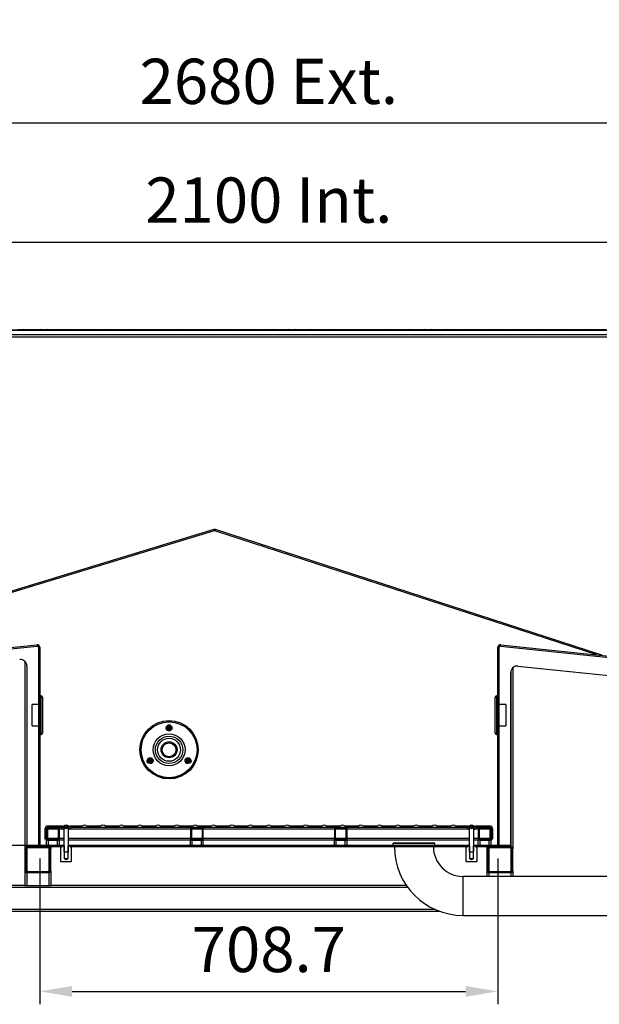
# Model space of a CAD drawing. Units: millimetres. Extents: x -487784 to 86236, y -9200 to 132950.
# Drawn here: x 10002 to 10899, y -5338 to -3815 of the extents above; entities that cross this region are included whole.
import ezdxf

# ---------------------------------------------------------------- set-up
doc = ezdxf.new("R2010")
doc.units = ezdxf.units.MM
doc.header["$PDSIZE"] = -1
doc.layers.add('SUELO', color=252, linetype='Continuous')
doc.styles.get("Standard").update_dxf_attribs({"font": 'arial.ttf'})
doc.dimstyles.new('ISO-25', dxfattribs={"dimtxt": 70, "dimasz": 50, "dimexe": 20, "dimexo": 20, "dimgap": 20, "dimtad": 1, "dimdec": 1, "dimdsep": 46, "dimtxsty": 'Standard', "dimcen": 2.5, "dimclrd": 252, "dimclre": 252, "dimclrt": 1, "dimadec": 0, "dimazin": 0, "dimtfac": 1, "dimtmove": 0, "dimatfit": 3, "dimfxl": 1, "dimarcsym": 0})
pattern_1 = [(45, (7822.09, -8568.21), (-22.45064, 22.45064), [])]

# ---------------------------------------------------------------- blocks, each defined once
blk = doc.blocks.new('*D22')
at = {"layer": 'Defpoints', "color": 0}
for p in [(11437.6, -4159.2), (9337.6, -4305.9), (11437.6, -4305.9)]:
    blk.add_point(p, dxfattribs=at)
at = {"layer": 'SUELO', "color": 252, "lineweight": -2}
for p, q in [((9337.6, -4285.9), (9337.6, -4139.2)), ((11437.6, -4285.9), (11437.6, -4139.2)), ((9387.6, -4159.2), (11387.6, -4159.2))]:
    blk.add_line(p, q, dxfattribs=at)
at = {"layer": 'SUELO', "color": 252}
for points in [[(9387.6, -4150.8), (9387.6, -4167.5), (9337.6, -4159.2)], [(11387.6, -4150.8), (11387.6, -4167.5), (11437.6, -4159.2)]]:
    blk.add_solid(points, dxfattribs=at)
at = {"layer": 'SUELO', "color": 1, "insert": (10387.6, -4103.4), "char_height": 70, "attachment_point": 5}
blk.add_mtext('2100 Int.', dxfattribs=at)
blk = doc.blocks.new('*D23')
at = {"layer": 'Defpoints', "color": 0}
for p in [(9047.6, -3975.4), (9047.6, -4298.6), (11727.6, -4298.6)]:
    blk.add_point(p, dxfattribs=at)
at = {"layer": 'SUELO', "color": 252, "lineweight": -2}
for p, q in [((9047.6, -4278.6), (9047.6, -3955.4)), ((11727.6, -4278.6), (11727.6, -3955.4)), ((11677.6, -3975.4), (9097.6, -3975.4))]:
    blk.add_line(p, q, dxfattribs=at)
at = {"layer": 'SUELO', "color": 252}
for points in [[(9097.6, -3967.1), (9097.6, -3983.7), (9047.6, -3975.4)], [(11677.6, -3967.1), (11677.6, -3983.7), (11727.6, -3975.4)]]:
    blk.add_solid(points, dxfattribs=at)
at = {"layer": 'SUELO', "color": 1, "insert": (10387.6, -3919.7), "char_height": 70, "attachment_point": 5}
blk.add_mtext('2680 Ext.', dxfattribs=at)
blk = doc.blocks.new('*D25')
at = {"layer": 'Defpoints', "color": 0}
for p in [(8940.2, -4294.6), (9289.3, -4294.6), (10033.3, -5092.6)]:
    blk.add_point(p, dxfattribs=at)
at = {"layer": 'SUELO', "color": 252, "lineweight": -2}
for p, q in [((9269.3, -4294.6), (8920.2, -4294.6)), ((8940.2, -5042.6), (8940.2, -4344.6)), ((10013.3, -5092.6), (8920.2, -5092.6))]:
    blk.add_line(p, q, dxfattribs=at)
at = {"layer": 'SUELO', "color": 252}
for points in [[(8931.8, -4344.6), (8948.5, -4344.6), (8940.2, -4294.6)], [(8931.8, -5042.6), (8948.5, -5042.6), (8940.2, -5092.6)]]:
    blk.add_solid(points, dxfattribs=at)
at = {"layer": 'SUELO', "color": 1, "insert": (8884.4, -4693.6), "char_height": 70, "attachment_point": 5, "rotation": 90}
blk.add_mtext('798 Int.', dxfattribs=at)
blk = doc.blocks.new('*D26')
at = {"layer": 'Defpoints', "color": 0}
for p in [(10033.3, -5092.6), (10741.9, -5092.6), (10741.9, -5318.2)]:
    blk.add_point(p, dxfattribs=at)
at = {"layer": 'SUELO', "color": 252, "lineweight": -2}
for p, q in [((10033.3, -5112.6), (10033.3, -5338.2)), ((10741.9, -5112.6), (10741.9, -5338.2)), ((10083.3, -5318.2), (10691.9, -5318.2))]:
    blk.add_line(p, q, dxfattribs=at)
at = {"layer": 'SUELO', "color": 252}
for points in [[(10083.3, -5309.9), (10083.3, -5326.6), (10033.3, -5318.2)], [(10691.9, -5309.9), (10691.9, -5326.6), (10741.9, -5318.2)]]:
    blk.add_solid(points, dxfattribs=at)
at = {"layer": 'SUELO', "color": 1, "insert": (10387.6, -5262.5), "char_height": 70, "attachment_point": 5}
blk.add_mtext('708.7', dxfattribs=at)

msp = doc.modelspace()

# ---------------------------------------------------------------- hatches: boundary and pattern name
at = {"linetype": 'Continuous', "lineweight": 25}
h = msp.add_hatch(dxfattribs=at)
h.set_pattern_fill('ANSI31', scale=10, style=0)
h.set_pattern_definition(pattern_1)
h.paths.add_polyline_path([(10071.07, -5102.26), (10071.57, -5102.55), (10076.57, -5102.55), (10077.07, -5102.26), (10077.07, -5065.85), (10080.07, -5062.85), (10080.07, -5062.55), (10076.28, -5062.55), (10076.28, -5065.61), (10074.07, -5066.88), (10071.87, -5065.61), (10071.87, -5062.55), (10068.07, -5062.55), (10068.07, -5062.85), (10071.07, -5065.85)], flags=0)
h = msp.add_hatch(dxfattribs=at)
h.set_pattern_fill('ANSI31', scale=10, style=0)
h.set_pattern_definition(pattern_1)
edge = h.paths.add_edge_path(flags=0)
edge.add_arc((10269.24, -5067.55), 3, 90, 180)
edge.add_line((10266.24, -5067.55), (10266.24, -5081.55))
edge.add_arc((10269.24, -5081.55), 3, 180, 270)
edge.add_line((10269.24, -5084.55), (10283.24, -5084.55))
edge.add_arc((10283.24, -5081.55), 3, 270, 360)
edge.add_line((10286.24, -5081.55), (10286.24, -5067.55))
edge.add_arc((10283.24, -5067.55), 3, 0, 90)
edge.add_line((10283.24, -5064.55), (10269.24, -5064.55))
edge = h.paths.add_edge_path(flags=0)
edge.add_line((10284.74, -5067.55), (10284.74, -5081.55))
edge.add_arc((10283.24, -5081.55), 1.5, 270, 360, ccw=False)
edge.add_line((10283.24, -5083.05), (10269.24, -5083.05))
edge.add_arc((10269.24, -5081.55), 1.5, 180, 270, ccw=False)
edge.add_line((10267.74, -5081.55), (10267.74, -5067.55))
edge.add_arc((10269.24, -5067.55), 1.5, 90, 180, ccw=False)
edge.add_line((10269.24, -5066.05), (10283.24, -5066.05))
edge.add_arc((10283.24, -5067.55), 1.5, 0, 90, ccw=False)
h = msp.add_hatch(dxfattribs=at)
h.set_pattern_fill('ANSI31', scale=10, style=0)
h.set_pattern_definition(pattern_1)
edge = h.paths.add_edge_path(flags=0)
edge.add_arc((10491.91, -5067.55), 3, 90, 180)
edge.add_line((10488.91, -5067.55), (10488.91, -5081.55))
edge.add_arc((10491.91, -5081.55), 3, 180, 270)
edge.add_line((10491.91, -5084.55), (10505.91, -5084.55))
edge.add_arc((10505.91, -5081.55), 3, 270, 360)
edge.add_line((10508.91, -5081.55), (10508.91, -5067.55))
edge.add_arc((10505.91, -5067.55), 3, 0, 90)
edge.add_line((10505.91, -5064.55), (10491.91, -5064.55))
edge = h.paths.add_edge_path(flags=0)
edge.add_line((10507.41, -5067.55), (10507.41, -5081.55))
edge.add_arc((10505.91, -5081.55), 1.5, 270, 360, ccw=False)
edge.add_line((10505.91, -5083.05), (10491.91, -5083.05))
edge.add_arc((10491.91, -5081.55), 1.5, 180, 270, ccw=False)
edge.add_line((10490.41, -5081.55), (10490.41, -5067.55))
edge.add_arc((10491.91, -5067.55), 1.5, 90, 180, ccw=False)
edge.add_line((10491.91, -5066.05), (10505.91, -5066.05))
edge.add_arc((10505.91, -5067.55), 1.5, 0, 90, ccw=False)
h = msp.add_hatch(dxfattribs=at)
h.set_pattern_fill('ANSI31', scale=10, style=0)
h.set_pattern_definition(pattern_1)
h.paths.add_polyline_path([(10698.07, -5102.26), (10698.57, -5102.55), (10703.57, -5102.55), (10704.07, -5102.26), (10704.07, -5065.85), (10707.07, -5062.85), (10707.07, -5062.55), (10703.28, -5062.55), (10703.28, -5065.61), (10701.07, -5066.88), (10698.87, -5065.61), (10698.87, -5062.55), (10695.07, -5062.55), (10695.07, -5062.85), (10698.07, -5065.85)], flags=0)

# ---------------------------------------------------------------- linework, layer by layer
at = {"color": 7, "linetype": 'Continuous', "lineweight": 25}
for p, q in [((9999.09, -4294.55), (10008.09, -4294.55)), ((10008.09, -4294.55), (10034.09, -4294.55)), ((10034.09, -4294.55), (10043.09, -4294.55)), ((10043.09, -4294.55), (10069.09, -4294.55)), ((10069.09, -4294.55), (10078.09, -4294.55)), ((10078.09, -4294.55), (10104.09, -4294.55)), ((10104.09, -4294.55), (10113.09, -4294.55)), ((10113.09, -4294.55), (10139.09, -4294.55)), ((10139.09, -4294.55), (10148.09, -4294.55)), ((10148.09, -4294.55), (10174.09, -4294.55)), ((10174.09, -4294.55), (10183.09, -4294.55)), ((10183.09, -4294.55), (10209.09, -4294.55)), ((10209.09, -4294.55), (10218.09, -4294.55)), ((10218.09, -4294.55), (10244.09, -4294.55)), ((10244.09, -4294.55), (10253.09, -4294.55)), ((10253.09, -4294.55), (10279.09, -4294.55)), ((10279.09, -4294.55), (10288.09, -4294.55)), ((10288.09, -4294.55), (10314.09, -4294.55)), ((10314.09, -4294.55), (10323.09, -4294.55)), ((10323.09, -4294.55), (10349.09, -4294.55)), ((10349.09, -4294.55), (10358.09, -4294.55)), ((10358.09, -4294.55), (10384.09, -4294.55)), ((10384.09, -4294.55), (10393.09, -4294.55)), ((10393.09, -4294.55), (10419.09, -4294.55)), ((10419.09, -4294.55), (10428.09, -4294.55)), ((10428.09, -4294.55), (10454.09, -4294.55)), ((10454.09, -4294.55), (10463.09, -4294.55)), ((10463.09, -4294.55), (10489.09, -4294.55)), ((10489.09, -4294.55), (10498.09, -4294.55)), ((10498.09, -4294.55), (10524.09, -4294.55)), ((10524.09, -4294.55), (10533.09, -4294.55)), ((10533.09, -4294.55), (10559.09, -4294.55)), ((10559.09, -4294.55), (10568.09, -4294.55)), ((10568.09, -4294.55), (10594.09, -4294.55)), ((10594.09, -4294.55), (10603.09, -4294.55)), ((10603.09, -4294.55), (10629.09, -4294.55)), ((10629.09, -4294.55), (10638.09, -4294.55)), ((10638.09, -4294.55), (10664.09, -4294.55)), ((10664.09, -4294.55), (10673.09, -4294.55)), ((10673.09, -4294.55), (10699.09, -4294.55)), ((10699.09, -4294.55), (10708.09, -4294.55)), ((10708.09, -4294.55), (10734.09, -4294.55)), ((10734.09, -4294.55), (10743.09, -4294.55)), ((10743.09, -4294.55), (10769.09, -4294.55)), ((10769.09, -4294.55), (10778.09, -4294.55)), ((10778.09, -4294.55), (10804.09, -4294.55)), ((10804.09, -4294.55), (10813.09, -4294.55)), ((10813.09, -4294.55), (10839.09, -4294.55)), ((10839.09, -4294.55), (10848.09, -4294.55)), ((10848.09, -4294.55), (10874.09, -4294.55)), ((10874.09, -4294.55), (10883.09, -4294.55)), ((10883.09, -4294.55), (10909.09, -4294.55)), ((11479.59, -4295.31), (9396.5, -4295.31)), ((9396.51, -4295.37), (11478.91, -4295.37)), ((9398.29, -4301.97), (11440.91, -4301.97)), ((9399.34, -4305.92), (11437.59, -4305.92)), ((10302.44, -4603.75), (9779.17, -4763.73)), ((10303.02, -4605.67), (9779.76, -4765.65)), ((10303.02, -4605.67), (10302.44, -4603.75)), ((10304.85, -4603.78), (10304.23, -4605.68)), ((10895.16, -4797.68), (10304.23, -4605.68)), ((10902.51, -4797.97), (10304.85, -4603.78)), ((9592.43, -4827.91), (10028.85, -4782.04)), ((10746.34, -4782.04), (11182.76, -4827.91)), ((9592.64, -4829.9), (10029.05, -4784.03)), ((10031.26, -4786.02), (10031.26, -5092.58)), ((10033.26, -4786.02), (10033.26, -5092.58)), ((10741.93, -5092.58), (10741.93, -4786.02)), ((10743.93, -5092.58), (10743.93, -4786.02)), ((10746.13, -4784.03), (11182.55, -4829.9)), ((10010.26, -4807.75), (10010.26, -5097.55)), ((10013.26, -4814.89), (10013.26, -5092.55)), ((10761.93, -4824.52), (10761.93, -5094.55)), ((10761.93, -5092.55), (10761.93, -4824.95)), ((10764.93, -4817.8), (10764.93, -5097.55)), ((10772.97, -4815), (11195.95, -4859.46)), ((10035.26, -4861.27), (10033.26, -4861.27)), ((10035.26, -4920.77), (10035.26, -4861.27)), ((10037.26, -4863.27), (10037.26, -4918.77)), ((10737.93, -4918.77), (10737.93, -4863.27)), ((10737.93, -4915.68), (10737.93, -4863.27)), ((10741.93, -4861.27), (10739.93, -4861.27)), ((10741.93, -4861.27), (10739.93, -4861.27)), ((10739.93, -4861.27), (10739.93, -4920.77)), ((10739.93, -4861.27), (10739.93, -4917.46)), ((10031.26, -4874.39), (10021.26, -4874.39)), ((10021.26, -4907.64), (10021.26, -4874.39)), ((10753.93, -4874.39), (10743.93, -4874.39)), ((10753.93, -4874.39), (10743.93, -4874.39)), ((10753.93, -4874.39), (10753.93, -4907.64)), ((10753.93, -4874.39), (10753.93, -4905.8)), ((10021.26, -4907.64), (10031.26, -4907.64)), ((10231.42, -4909.39), (10230.89, -4909.77)), ((10231.47, -4909.1), (10231.09, -4908.57)), ((10231.47, -4909.1), (10231.42, -4909.39)), ((10231.42, -4909.39), (10231.6, -4909.42)), ((10231.65, -4909.13), (10231.47, -4909.1)), ((10231.6, -4909.42), (10231.47, -4909.89)), ((10231.6, -4909.42), (10232.75, -4909.91)), ((10231.65, -4909.13), (10231.68, -4908.64)), ((10232.9, -4909.04), (10231.65, -4909.13)), ((10232.75, -4909.91), (10232.26, -4910.26)), ((10232.81, -4911.35), (10232.28, -4911.73)), ((10232.84, -4911.16), (10232.35, -4911.14)), ((10232.9, -4909.04), (10232.55, -4908.55)), ((10232.75, -4909.91), (10232.84, -4911.16)), ((10232.84, -4911.16), (10232.81, -4911.35)), ((10232.81, -4911.35), (10233.1, -4911.4)), ((10233.4, -4907.89), (10232.9, -4909.04)), ((10233.4, -4907.89), (10232.92, -4907.75)), ((10233.43, -4907.71), (10233.05, -4907.17)), ((10233.1, -4911.4), (10233.13, -4911.21)), ((10233.1, -4911.4), (10233.48, -4911.93)), ((10233.13, -4911.21), (10233.63, -4910.06)), ((10233.13, -4911.21), (10233.61, -4911.35)), ((10233.43, -4907.71), (10233.4, -4907.89)), ((10233.72, -4907.75), (10233.43, -4907.71)), ((10233.63, -4910.06), (10234.87, -4909.97)), ((10233.63, -4910.06), (10233.97, -4910.55)), ((10233.69, -4907.94), (10233.72, -4907.75)), ((10233.78, -4909.19), (10233.69, -4907.94)), ((10233.69, -4907.94), (10234.18, -4907.97)), ((10233.72, -4907.75), (10234.25, -4907.38)), ((10233.78, -4909.19), (10234.26, -4908.84)), ((10234.92, -4909.68), (10233.78, -4909.19)), ((10234.87, -4909.97), (10234.85, -4910.47)), ((10234.87, -4909.97), (10235.06, -4910)), ((10234.92, -4909.68), (10235.06, -4909.21)), ((10235.11, -4909.71), (10234.92, -4909.68)), ((10235.06, -4910), (10235.11, -4909.71)), ((10235.06, -4910), (10235.44, -4910.54)), ((10235.11, -4909.71), (10235.64, -4909.34)), ((10737.93, -4918.77), (10737.93, -4915.68)), ((10739.93, -4917.46), (10739.93, -4920.77)), ((10743.93, -4907.64), (10753.93, -4907.64)), ((10743.93, -4907.64), (10753.93, -4907.64)), ((10753.93, -4905.8), (10753.93, -4907.64)), ((10033.26, -4920.77), (10035.26, -4920.77)), ((10739.93, -4920.77), (10741.93, -4920.77)), ((10739.93, -4920.77), (10741.93, -4920.77)), ((10201.11, -4962.27), (10200.57, -4961.91)), ((10201.17, -4962.56), (10200.81, -4963.1)), ((10201.3, -4962.23), (10201.11, -4962.27)), ((10201.11, -4962.27), (10201.17, -4962.56)), ((10201.3, -4962.23), (10201.14, -4961.77)), ((10201.17, -4962.56), (10201.36, -4962.52)), ((10202.43, -4961.7), (10201.3, -4962.23)), ((10201.36, -4962.52), (10202.61, -4962.57)), ((10201.36, -4962.52), (10201.4, -4963.01)), ((10202.45, -4960.27), (10201.9, -4959.91)), ((10202.43, -4961.7), (10201.93, -4961.37)), ((10202.48, -4960.46), (10201.99, -4960.49)), ((10202.61, -4962.57), (10202.27, -4963.07)), ((10202.48, -4960.46), (10202.43, -4961.7)), ((10202.73, -4960.21), (10202.45, -4960.27)), ((10202.45, -4960.27), (10202.48, -4960.46)), ((10202.61, -4962.57), (10203.13, -4963.71)), ((10203.13, -4963.71), (10202.67, -4963.86)), ((10202.73, -4960.21), (10203.09, -4959.67)), ((10202.77, -4960.4), (10202.73, -4960.21)), ((10202.77, -4960.4), (10203.24, -4960.24)), ((10203.3, -4961.53), (10202.77, -4960.4)), ((10203.17, -4963.89), (10202.81, -4964.43)), ((10203.13, -4963.71), (10203.17, -4963.89)), ((10203.17, -4963.89), (10203.46, -4963.83)), ((10203.3, -4961.53), (10203.63, -4961.03)), ((10204.55, -4961.58), (10203.3, -4961.53)), ((10203.42, -4963.65), (10203.48, -4962.4)), ((10203.42, -4963.65), (10203.91, -4963.61)), ((10203.46, -4963.83), (10203.42, -4963.65)), ((10203.46, -4963.83), (10204, -4964.19)), ((10203.48, -4962.4), (10204.61, -4961.87)), ((10203.48, -4962.4), (10203.97, -4962.73)), ((10204.55, -4961.58), (10204.51, -4961.09)), ((10204.74, -4961.54), (10204.55, -4961.58)), ((10204.61, -4961.87), (10204.79, -4961.83)), ((10204.61, -4961.87), (10204.76, -4962.34)), ((10204.74, -4961.54), (10205.1, -4961)), ((10204.79, -4961.83), (10204.74, -4961.54)), ((10204.79, -4961.83), (10205.34, -4962.19)), ((10261.73, -4962.27), (10261.19, -4961.91)), ((10261.79, -4962.56), (10261.43, -4963.1)), ((10261.92, -4962.23), (10261.73, -4962.27)), ((10261.73, -4962.27), (10261.79, -4962.56)), ((10261.92, -4962.23), (10261.77, -4961.77)), ((10261.79, -4962.56), (10261.98, -4962.52)), ((10263.05, -4961.7), (10261.92, -4962.23)), ((10261.98, -4962.52), (10263.23, -4962.57)), ((10261.98, -4962.52), (10262.02, -4963.01)), ((10263.07, -4960.27), (10262.52, -4959.91)), ((10263.05, -4961.7), (10262.55, -4961.37)), ((10263.1, -4960.46), (10262.61, -4960.49)), ((10263.23, -4962.57), (10262.9, -4963.07)), ((10263.1, -4960.46), (10263.05, -4961.7)), ((10263.36, -4960.21), (10263.07, -4960.27)), ((10263.07, -4960.27), (10263.1, -4960.46)), ((10263.23, -4962.57), (10263.76, -4963.71)), ((10263.76, -4963.71), (10263.29, -4963.86)), ((10263.36, -4960.21), (10263.72, -4959.67)), ((10263.39, -4960.4), (10263.36, -4960.21)), ((10263.39, -4960.4), (10263.86, -4960.24)), ((10263.92, -4961.53), (10263.39, -4960.4)), ((10263.79, -4963.89), (10263.43, -4964.43)), ((10263.76, -4963.71), (10263.79, -4963.89)), ((10263.79, -4963.89), (10264.08, -4963.83)), ((10263.92, -4961.53), (10264.25, -4961.03)), ((10265.17, -4961.58), (10263.92, -4961.53)), ((10264.05, -4963.65), (10264.1, -4962.4)), ((10264.05, -4963.65), (10264.54, -4963.61)), ((10264.08, -4963.83), (10264.05, -4963.65)), ((10264.08, -4963.83), (10264.63, -4964.19)), ((10264.1, -4962.4), (10265.23, -4961.87)), ((10264.1, -4962.4), (10264.59, -4962.73)), ((10265.17, -4961.58), (10265.13, -4961.09)), ((10265.36, -4961.54), (10265.17, -4961.58)), ((10265.23, -4961.87), (10265.42, -4961.83)), ((10265.23, -4961.87), (10265.38, -4962.34)), ((10265.36, -4961.54), (10265.72, -4961)), ((10265.42, -4961.83), (10265.36, -4961.54)), ((10265.42, -4961.83), (10265.96, -4962.19)), ((10041.57, -5082.55), (10041.57, -5066.55)), ((10043.57, -5082.55), (10043.57, -5066.55)), ((10043.57, -5067.55), (10043.57, -5081.55)), ((10045.07, -5067.55), (10045.07, -5081.55)), ((10062.07, -5067.55), (10045.07, -5067.55)), ((10065.84, -5062.55), (10045.57, -5062.55)), ((10065.84, -5064.55), (10045.57, -5064.55)), ((10060.57, -5064.55), (10046.57, -5064.55)), ((10060.57, -5066.05), (10046.57, -5066.05)), ((10062.07, -5081.55), (10062.07, -5067.55)), ((10063.57, -5067.55), (10063.57, -5064.55)), ((10063.57, -5081.55), (10063.57, -5067.55)), ((10069.05, -5067.55), (10063.57, -5067.55)), ((10068.07, -5062.55), (10065.84, -5062.55)), ((10069.4, -5067.91), (10066.19, -5064.7)), ((10070.81, -5066.49), (10067.61, -5063.28)), ((10067.61, -5063.28), (10068.51, -5063.28)), ((10068.07, -5062.85), (10068.07, -5062.55)), ((10068.07, -5062.55), (10071.87, -5062.55)), ((10068.07, -5062.85), (10071.07, -5065.85)), ((10069.4, -5067.91), (10070.81, -5066.49)), ((10071.07, -5067.91), (10069.4, -5067.91)), ((10071.07, -5066.49), (10070.81, -5066.49)), ((10071.07, -5102.26), (10071.07, -5065.85)), ((10071.87, -5065.61), (10071.87, -5062.55)), ((10072.74, -5062.55), (10071.87, -5062.55)), ((10074.07, -5066.88), (10071.87, -5065.61)), ((10072.74, -5065.55), (10072.74, -5062.55)), ((10075.04, -5062.55), (10072.74, -5062.55)), ((10076.28, -5065.61), (10074.07, -5066.88)), ((10075.04, -5065.55), (10075.04, -5062.55)), ((10076.28, -5062.55), (10075.04, -5062.55)), ((10076.28, -5062.55), (10076.28, -5065.61)), ((10076.28, -5062.55), (10080.07, -5062.55)), ((10077.07, -5065.85), (10080.07, -5062.85)), ((10077.07, -5065.85), (10077.07, -5102.26)), ((10077.33, -5066.49), (10077.07, -5066.49)), ((10078.75, -5067.91), (10077.07, -5067.91)), ((10080.54, -5063.28), (10077.33, -5066.49)), ((10077.33, -5066.49), (10078.75, -5067.91)), ((10081.96, -5064.7), (10078.75, -5067.91)), ((10266.24, -5067.55), (10079.1, -5067.55)), ((10079.64, -5063.28), (10080.54, -5063.28)), ((10080.07, -5062.55), (10080.07, -5062.85)), ((10082.31, -5062.55), (10080.07, -5062.55)), ((10098.57, -5062.55), (10082.31, -5062.55)), ((10692.84, -5064.55), (10082.31, -5064.55)), ((10127.07, -5062.55), (10106.58, -5062.55)), ((10155.57, -5062.55), (10135.08, -5062.55)), ((10184.07, -5062.55), (10163.58, -5062.55)), ((10212.57, -5062.55), (10192.08, -5062.55)), ((10241.07, -5062.55), (10220.58, -5062.55)), ((10269.57, -5062.55), (10249.08, -5062.55)), ((10266.24, -5064.55), (10266.24, -5067.55)), ((10266.24, -5067.55), (10266.24, -5081.55)), ((10267.74, -5067.55), (10267.74, -5081.55)), ((10284.74, -5067.55), (10267.74, -5067.55)), ((10283.24, -5064.55), (10269.24, -5064.55)), ((10283.24, -5066.05), (10269.24, -5066.05)), ((10298.07, -5062.55), (10277.58, -5062.55)), ((10284.74, -5081.55), (10284.74, -5067.55)), ((10286.24, -5067.55), (10286.24, -5064.55)), ((10286.24, -5081.55), (10286.24, -5067.55)), ((10488.91, -5067.55), (10286.24, -5067.55)), ((10326.57, -5062.55), (10306.08, -5062.55)), ((10355.07, -5062.55), (10334.58, -5062.55)), ((10383.57, -5062.55), (10363.08, -5062.55)), ((10412.07, -5062.55), (10391.58, -5062.55)), ((10440.57, -5062.55), (10420.08, -5062.55)), ((10469.07, -5062.55), (10448.58, -5062.55)), ((10497.57, -5062.55), (10477.08, -5062.55)), ((10488.91, -5064.55), (10488.91, -5067.55)), ((10488.91, -5067.55), (10488.91, -5081.55)), ((10490.41, -5067.55), (10490.41, -5081.55)), ((10507.41, -5067.55), (10490.41, -5067.55)), ((10505.91, -5064.55), (10491.91, -5064.55)), ((10505.91, -5066.05), (10491.91, -5066.05)), ((10526.07, -5062.55), (10505.58, -5062.55)), ((10507.41, -5081.55), (10507.41, -5067.55)), ((10508.91, -5067.55), (10508.91, -5064.55)), ((10508.91, -5081.55), (10508.91, -5067.55)), ((10696.05, -5067.55), (10508.91, -5067.55)), ((10554.57, -5062.55), (10534.08, -5062.55)), ((10583.07, -5062.55), (10562.58, -5062.55)), ((10611.57, -5062.55), (10591.08, -5062.55)), ((10640.07, -5062.55), (10619.58, -5062.55)), ((10668.57, -5062.55), (10648.08, -5062.55)), ((10692.84, -5062.55), (10676.58, -5062.55)), ((10695.07, -5062.55), (10692.84, -5062.55)), ((10696.4, -5067.91), (10693.19, -5064.7)), ((10697.81, -5066.49), (10694.61, -5063.28)), ((10694.61, -5063.28), (10695.51, -5063.28)), ((10695.07, -5062.85), (10695.07, -5062.55)), ((10695.07, -5062.55), (10698.87, -5062.55)), ((10695.07, -5062.85), (10698.07, -5065.85)), ((10696.4, -5067.91), (10697.81, -5066.49)), ((10698.07, -5067.91), (10696.4, -5067.91)), ((10698.07, -5066.49), (10697.81, -5066.49)), ((10698.07, -5102.26), (10698.07, -5065.85)), ((10698.87, -5065.61), (10698.87, -5062.55)), ((10699.74, -5062.55), (10698.87, -5062.55)), ((10701.07, -5066.88), (10698.87, -5065.61)), ((10699.74, -5065.55), (10699.74, -5062.55)), ((10702.04, -5062.55), (10699.74, -5062.55)), ((10703.28, -5065.61), (10701.07, -5066.88)), ((10702.04, -5065.55), (10702.04, -5062.55)), ((10703.28, -5062.55), (10702.04, -5062.55)), ((10703.28, -5062.55), (10703.28, -5065.61)), ((10703.28, -5062.55), (10707.07, -5062.55)), ((10704.07, -5065.85), (10707.07, -5062.85)), ((10704.07, -5065.85), (10704.07, -5102.26)), ((10704.33, -5066.49), (10704.07, -5066.49)), ((10705.75, -5067.91), (10704.07, -5067.91)), ((10707.54, -5063.28), (10704.33, -5066.49)), ((10704.33, -5066.49), (10705.75, -5067.91)), ((10708.96, -5064.7), (10705.75, -5067.91)), ((10711.57, -5067.55), (10706.1, -5067.55)), ((10706.64, -5063.28), (10707.54, -5063.28)), ((10707.07, -5062.55), (10707.07, -5062.85)), ((10709.31, -5062.55), (10707.07, -5062.55)), ((10729.57, -5062.55), (10709.31, -5062.55)), ((10729.57, -5064.55), (10709.31, -5064.55)), ((10711.57, -5064.55), (10711.57, -5067.55)), ((10711.57, -5067.55), (10711.57, -5081.55)), ((10713.07, -5067.55), (10713.07, -5081.55)), ((10730.07, -5067.55), (10713.07, -5067.55)), ((10728.57, -5064.55), (10714.57, -5064.55)), ((10728.57, -5066.05), (10714.57, -5066.05)), ((10730.07, -5081.55), (10730.07, -5067.55)), ((10731.57, -5066.55), (10731.57, -5082.55)), ((10731.57, -5081.55), (10731.57, -5067.55)), ((10733.57, -5066.55), (10733.57, -5082.55)), ((10043.57, -5082.55), (10041.57, -5082.55)), ((10043.56, -5092.55), (10043.56, -5084.55)), ((10046.56, -5084.55), (10043.56, -5084.55)), ((10043.57, -5084.55), (10043.57, -5082.55)), ((10062.07, -5081.55), (10045.07, -5081.55)), ((10046.56, -5092.55), (10046.56, -5084.55)), ((10046.57, -5083.05), (10060.57, -5083.05)), ((10046.57, -5084.55), (10060.57, -5084.55)), ((10060.56, -5092.55), (10060.56, -5084.55)), ((10063.56, -5084.55), (10060.56, -5084.55)), ((10063.57, -5084.55), (10063.56, -5084.55)), ((10063.56, -5092.55), (10063.56, -5084.55)), ((10063.57, -5084.55), (10063.57, -5081.55)), ((10071.07, -5081.55), (10063.57, -5081.55)), ((10071.07, -5084.55), (10063.57, -5084.55)), ((10266.24, -5081.55), (10077.07, -5081.55)), ((10266.23, -5084.55), (10077.07, -5084.55)), ((10266.23, -5092.55), (10266.23, -5084.55)), ((10269.23, -5084.55), (10266.23, -5084.55)), ((10266.24, -5081.55), (10266.24, -5084.55)), ((10284.74, -5081.55), (10267.74, -5081.55)), ((10269.23, -5092.55), (10269.23, -5084.55)), ((10269.24, -5083.05), (10283.24, -5083.05)), ((10269.24, -5084.55), (10283.24, -5084.55)), ((10283.23, -5092.55), (10283.23, -5084.55)), ((10286.23, -5084.55), (10283.23, -5084.55)), ((10286.24, -5084.55), (10286.23, -5084.55)), ((10286.23, -5092.55), (10286.23, -5084.55)), ((10488.91, -5081.55), (10286.24, -5081.55)), ((10286.24, -5084.55), (10286.24, -5081.55)), ((10488.9, -5084.55), (10286.24, -5084.55)), ((10488.9, -5092.55), (10488.9, -5084.55)), ((10491.9, -5084.55), (10488.9, -5084.55)), ((10488.91, -5081.55), (10488.91, -5084.55)), ((10507.41, -5081.55), (10490.41, -5081.55)), ((10491.9, -5092.55), (10491.9, -5084.55)), ((10491.91, -5083.05), (10505.91, -5083.05)), ((10491.91, -5084.55), (10505.91, -5084.55)), ((10505.9, -5092.55), (10505.9, -5084.55)), ((10508.9, -5084.55), (10505.9, -5084.55)), ((10508.91, -5084.55), (10508.9, -5084.55)), ((10508.9, -5092.55), (10508.9, -5084.55)), ((10508.91, -5084.55), (10508.91, -5081.55)), ((10698.07, -5081.55), (10508.91, -5081.55)), ((10698.07, -5084.55), (10508.91, -5084.55)), ((10711.57, -5081.55), (10704.07, -5081.55)), ((10711.57, -5084.55), (10704.07, -5084.55)), ((10711.57, -5081.55), (10711.57, -5084.55)), ((10711.57, -5092.55), (10711.57, -5084.55)), ((10714.57, -5084.55), (10711.57, -5084.55)), ((10730.07, -5081.55), (10713.07, -5081.55)), ((10714.57, -5083.05), (10728.57, -5083.05)), ((10714.57, -5084.55), (10728.57, -5084.55)), ((10714.57, -5092.55), (10714.57, -5084.55)), ((10728.57, -5092.55), (10728.57, -5084.55)), ((10731.57, -5084.55), (10728.57, -5084.55)), ((10733.57, -5082.55), (10731.57, -5082.55)), ((10731.57, -5082.55), (10731.57, -5084.55)), ((10731.57, -5092.55), (10731.57, -5084.55)), ((10010.26, -5097.55), (10010.26, -5131.55)), ((10011.76, -5097.55), (10011.76, -5131.55)), ((10013.26, -5092.55), (10013.26, -5094.55)), ((10068.02, -5092.55), (10013.26, -5092.55)), ((10047.26, -5094.55), (10013.26, -5094.55)), ((10068.02, -5094.55), (10013.26, -5094.55)), ((10047.26, -5096.05), (10013.26, -5096.05)), ((10013.26, -5096.05), (10013.26, -5133.05)), ((10033.26, -5092.58), (10031.26, -5092.58)), ((10047.26, -5096.05), (10047.26, -5133.05)), ((10048.76, -5131.55), (10048.76, -5097.55)), ((10050.26, -5094.55), (10050.26, -5097.55)), ((10050.26, -5131.55), (10050.26, -5097.55)), ((10066.07, -5095.05), (10066.57, -5094.55)), ((10066.07, -5117.55), (10066.07, -5095.05)), ((10066.57, -5094.55), (10068.07, -5094.55)), ((10068.02, -5094.55), (10068.02, -5092.55)), ((10071.07, -5092.55), (10068.02, -5092.55)), ((10068.07, -5094.55), (10068.07, -5093.05)), ((10068.07, -5093.05), (10071.57, -5093.05)), ((10071.57, -5113.05), (10071.57, -5093.05)), ((10076.57, -5093.05), (10076.57, -5113.05)), ((10076.57, -5093.05), (10080.07, -5093.05)), ((10080.12, -5092.55), (10077.07, -5092.55)), ((10080.07, -5093.05), (10080.07, -5094.55)), ((10080.07, -5094.55), (10081.57, -5094.55)), ((10080.12, -5092.55), (10080.12, -5094.55)), ((10695.02, -5092.55), (10080.12, -5092.55)), ((10695.02, -5094.55), (10080.12, -5094.55)), ((10081.57, -5094.55), (10082.07, -5095.05)), ((10082.07, -5095.05), (10082.07, -5117.55)), ((10579.42, -5089.55), (10579.42, -5092.55)), ((10644.42, -5089.55), (10579.42, -5089.55)), ((10580.42, -5088.55), (10643.42, -5088.55)), ((10644.42, -5092.55), (10644.42, -5089.55)), ((10693.07, -5095.05), (10693.57, -5094.55)), ((10693.07, -5117.55), (10693.07, -5095.05)), ((10693.57, -5094.55), (10695.07, -5094.55)), ((10695.02, -5094.55), (10695.02, -5092.55)), ((10698.07, -5092.55), (10695.02, -5092.55)), ((10695.07, -5094.55), (10695.07, -5093.05)), ((10695.07, -5093.05), (10698.57, -5093.05)), ((10698.57, -5113.05), (10698.57, -5093.05)), ((10703.57, -5093.05), (10703.57, -5113.05)), ((10703.57, -5093.05), (10707.07, -5093.05)), ((10707.12, -5092.55), (10704.07, -5092.55)), ((10707.07, -5093.05), (10707.07, -5094.55)), ((10707.07, -5094.55), (10708.57, -5094.55)), ((10707.12, -5092.55), (10707.12, -5094.55)), ((10761.92, -5092.55), (10707.12, -5092.55)), ((10761.92, -5094.55), (10707.12, -5094.55)), ((10708.57, -5094.55), (10709.07, -5095.05)), ((10709.07, -5095.05), (10709.07, -5117.55)), ((10724.93, -5094.55), (10724.93, -5097.55)), ((10724.93, -5097.55), (10724.93, -5131.55)), ((10726.43, -5097.55), (10726.43, -5131.55)), ((10761.93, -5094.55), (10727.93, -5094.55)), ((10761.93, -5096.05), (10727.93, -5096.05)), ((10727.93, -5096.05), (10727.93, -5133.05)), ((10743.93, -5092.58), (10741.93, -5092.58)), ((10761.92, -5094.55), (10761.92, -5092.55)), ((10761.92, -5092.55), (10761.93, -5092.55)), ((10761.93, -5096.05), (10761.93, -5133.05)), ((10763.43, -5131.55), (10763.43, -5097.55)), ((10764.93, -5131.55), (10764.93, -5097.55)), ((10071.57, -5102.55), (10071.07, -5102.26)), ((10071.57, -5102.55), (10076.57, -5102.55)), ((10074.07, -5114.55), (10071.57, -5113.05)), ((10076.57, -5113.05), (10071.57, -5113.05)), ((10076.57, -5113.05), (10074.07, -5114.55)), ((10077.07, -5102.26), (10076.57, -5102.55)), ((10698.57, -5102.55), (10698.07, -5102.26)), ((10698.57, -5102.55), (10703.57, -5102.55)), ((10703.57, -5113.05), (10698.57, -5113.05)), ((10701.07, -5114.55), (10698.57, -5113.05)), ((10703.57, -5113.05), (10701.07, -5114.55)), ((10704.07, -5102.26), (10703.57, -5102.55)), ((10010.26, -5131.55), (10010.26, -5154.55)), ((10050.26, -5131.55), (10050.26, -5154.55)), ((10066.57, -5118.05), (10066.07, -5117.55)), ((10081.57, -5118.05), (10066.57, -5118.05)), ((10082.07, -5117.55), (10081.57, -5118.05)), ((10693.57, -5118.05), (10693.07, -5117.55)), ((10708.57, -5118.05), (10693.57, -5118.05)), ((10709.07, -5117.55), (10708.57, -5118.05)), ((10724.93, -5131.55), (10724.93, -5140.4)), ((10764.93, -5131.55), (10764.93, -5140.4)), ((10013.26, -5133.05), (10047.26, -5133.05)), ((10013.26, -5134.55), (10047.26, -5134.55)), ((10013.26, -5134.55), (10013.26, -5154.55)), ((10047.26, -5134.55), (10047.26, -5154.55)), ((11441.66, -5140.4), (10687.92, -5140.4)), ((11441.66, -5140.4), (10687.92, -5140.4)), ((10687.92, -5200.7), (10687.92, -5140.4)), ((10727.93, -5133.05), (10761.93, -5133.05)), ((10727.93, -5134.55), (10761.93, -5134.55)), ((10727.93, -5134.55), (10727.93, -5140.4)), ((10761.93, -5134.55), (10761.93, -5140.4)), ((10602.49, -5157.55), (9410.45, -5157.55)), ((10010.26, -5154.55), (9481.76, -5154.55)), ((10010.26, -5154.55), (10013.26, -5154.55)), ((10013.26, -5154.55), (10047.26, -5154.55)), ((10047.26, -5154.55), (10050.26, -5154.55)), ((10600.36, -5154.55), (10050.26, -5154.55)), ((10644.81, -5191.55), (9412.45, -5191.55)), ((10652.32, -5194.55), (9414.14, -5194.55)), ((10687.92, -5200.7), (11479.92, -5200.7)), ((10687.92, -5200.7), (11479.92, -5200.7))]:
    msp.add_line(p, q, dxfattribs=at)
at = {"color": 7, "linetype": 'Continuous', "lineweight": 25, "flags": 128}
msp.add_lwpolyline([(10206.7, -4962.06), (10206.78, -4961.88), (10206.92, -4961.03)], dxfattribs=at)
at = {"color": 7, "linetype": 'Continuous', "lineweight": 25}
for centre, radius in [((10233.26, -4944.55), 45.1), ((10233.26, -4944.55), 45), ((10233.26, -4944.55), 43.24), ((10233.26, -4909.55), 3.75), ((10233.26, -4944.55), 24.68), ((10233.26, -4944.55), 21.21), ((10233.26, -4944.55), 17.75), ((10233.26, -4944.55), 12.41), ((10233.26, -4944.55), 10.7), ((10202.95, -4962.05), 3.75), ((10263.57, -4962.05), 3.75)]:
    msp.add_circle(centre, radius, dxfattribs=at)
for centre, radius, start, end in [((10008.09, -4296.55), 2, 90, 141.52644), ((10034.09, -4296.55), 2, 38.47356, 90), ((10043.09, -4296.55), 2, 90, 141.52644), ((10069.09, -4296.55), 2, 38.47356, 90), ((10078.09, -4296.55), 2, 90, 141.52644), ((10104.09, -4296.55), 2, 38.47356, 90), ((10113.09, -4296.55), 2, 90, 141.52644), ((10139.09, -4296.55), 2, 38.47356, 90), ((10148.09, -4296.55), 2, 90, 141.52644), ((10174.09, -4296.55), 2, 38.47356, 90), ((10183.09, -4296.55), 2, 90, 141.52644), ((10209.09, -4296.55), 2, 38.47356, 90), ((10218.09, -4296.55), 2, 90, 141.52644), ((10244.09, -4296.55), 2, 38.47356, 90), ((10253.09, -4296.55), 2, 90, 141.52644), ((10279.09, -4296.55), 2, 38.47356, 90), ((10288.09, -4296.55), 2, 90, 141.52644), ((10314.09, -4296.55), 2, 38.47356, 90), ((10323.09, -4296.55), 2, 90, 141.52644), ((10349.09, -4296.55), 2, 38.47356, 90), ((10358.09, -4296.55), 2, 90, 141.52644), ((10384.09, -4296.55), 2, 38.47356, 90), ((10393.09, -4296.55), 2, 90, 141.52644), ((10419.09, -4296.55), 2, 38.47356, 90), ((10428.09, -4296.55), 2, 90, 141.52644), ((10454.09, -4296.55), 2, 38.47356, 90), ((10463.09, -4296.55), 2, 90, 141.52644), ((10489.09, -4296.55), 2, 38.47356, 90), ((10498.09, -4296.55), 2, 90, 141.52644), ((10524.09, -4296.55), 2, 38.47356, 90), ((10533.09, -4296.55), 2, 90, 141.52644), ((10559.09, -4296.55), 2, 38.47356, 90), ((10568.09, -4296.55), 2, 90, 141.52644), ((10594.09, -4296.55), 2, 38.47356, 90), ((10603.09, -4296.55), 2, 90, 141.52644), ((10629.09, -4296.55), 2, 38.47356, 90), ((10638.09, -4296.55), 2, 90, 141.52644), ((10664.09, -4296.55), 2, 38.47356, 90), ((10673.09, -4296.55), 2, 90, 141.52644), ((10699.09, -4296.55), 2, 38.47356, 90), ((10708.09, -4296.55), 2, 90, 141.52644), ((10734.09, -4296.55), 2, 38.47356, 90), ((10743.09, -4296.55), 2, 90, 141.52644), ((10769.09, -4296.55), 2, 38.47356, 90), ((10778.09, -4296.55), 2, 90, 141.52644), ((10804.09, -4296.55), 2, 38.47356, 90), ((10813.09, -4296.55), 2, 90, 141.52644), ((10839.09, -4296.55), 2, 38.47356, 90), ((10848.09, -4296.55), 2, 90, 141.52644), ((10874.09, -4296.55), 2, 38.47356, 90), ((10883.09, -4296.55), 2, 90, 141.52644), ((10303.61, -4607.58), 4, 72, 107), ((10303.61, -4607.58), 2, 72, 107), ((10029.26, -4786.02), 4, 0, 96), ((10745.93, -4786.02), 4, 84, 180), ((10029.26, -4786.02), 2, 0, 96), ((10745.93, -4786.02), 2, 84, 180), ((10003.26, -4814.89), 10, 0, 96), ((10771.93, -4824.95), 10, 84, 180), ((10035.26, -4863.27), 2, 0, 90), ((10739.93, -4863.27), 2, 90, 180), ((10035.26, -4918.77), 2, 270, 0), ((10273.26, -4916.32), 42.88, 169.58266, 171.2072), ((10239.48, -4871.98), 38.75, 257.18744, 258.06313), ((10226.77, -4947.07), 38.75, 82.72674, 83.60242), ((10233.25, -4911.5), 2.27, 214.7816, 270.4117), ((10249.46, -4871.92), 42.01, 244.64745, 245.84813), ((10236.17, -4950.41), 42.01, 94.94174, 96.14242), ((10274.12, -4906.64), 42.01, 184.94174, 186.14242), ((10270.78, -4916.04), 38.75, 172.72674, 173.60242), ((10240.03, -4869.55), 42.88, 259.58266, 261.2072), ((10270.89, -4925.74), 42.01, 154.64745, 155.84813), ((10270.83, -4915.77), 38.75, 167.18744, 168.06313), ((10226.49, -4949.55), 42.88, 79.58266, 81.2072), ((10233.28, -4911.5), 2.27, 269.5883, 325.2184), ((10195.7, -4903.34), 38.75, 347.18744, 348.06313), ((10195.64, -4893.36), 42.01, 334.64745, 335.84813), ((10230.35, -4868.69), 42.01, 274.94174, 276.14242), ((10195.74, -4903.06), 38.75, 352.72674, 353.60242), ((10192.4, -4912.46), 42.01, 4.94174, 6.14242), ((10217.07, -4947.18), 42.01, 64.64745, 65.84813), ((10239.76, -4872.03), 38.75, 262.72674, 263.60242), ((10227.05, -4947.12), 38.75, 77.18744, 78.06313), ((10193.26, -4902.78), 42.88, 349.58266, 351.2072), ((10739.93, -4918.77), 2, 180, 270), ((10210.31, -4999.41), 38.75, 103.68208, 104.55776), ((10242.73, -4954.07), 42.88, 190.538, 192.16254), ((10195.32, -4924.75), 38.75, 278.14278, 279.01847), ((10220.28, -4999.17), 42.01, 115.89708, 117.09776), ((10204.62, -4921.12), 42.01, 265.60279, 266.80347), ((10210.94, -5001.83), 42.88, 100.538, 102.16254), ((10240.26, -4954.42), 38.75, 188.14278, 189.01847), ((10243.88, -4963.72), 42.01, 175.60279, 176.80347), ((10240.07, -4944.72), 42.01, 205.89708, 207.09776), ((10240.31, -4954.69), 38.75, 193.68208, 194.55776), ((10194.97, -4922.28), 42.88, 280.538, 282.16254), ((10165.59, -4969.41), 38.75, 13.68208, 14.55776), ((10165.84, -4979.38), 42.01, 25.89708, 27.09776), ((10201.29, -5002.98), 42.01, 85.60279, 86.80347), ((10162.02, -4960.39), 42.01, 355.60279, 356.80347), ((10165.65, -4969.68), 38.75, 8.14278, 9.01847), ((10185.62, -4924.93), 42.01, 295.89708, 297.09776), ((10210.58, -4999.36), 38.75, 98.14278, 99.01847), ((10195.6, -4924.69), 38.75, 283.68208, 284.55776), ((10204.62, -4961.09), 2.3, 1.63857, 84.89699), ((10163.18, -4970.04), 42.88, 10.538, 12.16254), ((10261.9, -4961.08), 2.29, 94.84504, 205.15496), ((10270.93, -4999.41), 38.75, 103.68208, 104.55776), ((10303.35, -4954.07), 42.88, 190.538, 192.16254), ((10255.94, -4924.75), 38.75, 278.14278, 279.01847), ((10280.9, -4999.17), 42.01, 115.89708, 117.09776), ((10265.24, -4921.12), 42.01, 265.60279, 266.80347), ((10271.56, -5001.83), 42.88, 100.538, 102.16254), ((10300.88, -4954.42), 38.75, 188.14278, 189.01847), ((10304.5, -4963.72), 42.01, 175.60279, 176.80347), ((10300.69, -4944.72), 42.01, 205.89708, 207.09776), ((10300.94, -4954.69), 38.75, 193.68208, 194.55776), ((10255.59, -4922.28), 42.88, 280.538, 282.16254), ((10226.21, -4969.41), 38.75, 13.68208, 14.55776), ((10226.46, -4979.38), 42.01, 25.89708, 27.09776), ((10261.91, -5002.98), 42.01, 85.60279, 86.80347), ((10222.65, -4960.39), 42.01, 355.60279, 356.80347), ((10226.27, -4969.68), 38.75, 8.14278, 9.01847), ((10246.24, -4924.93), 42.01, 295.89708, 297.09776), ((10271.21, -4999.36), 38.75, 98.14278, 99.01847), ((10256.22, -4924.69), 38.75, 283.68208, 284.55776), ((10223.8, -4970.04), 42.88, 10.538, 12.16254), ((10045.57, -5066.55), 4, 90, 180), ((10045.57, -5066.55), 2, 90, 180), ((10046.57, -5067.55), 3, 90, 180), ((10046.57, -5067.55), 1.5, 90, 180), ((10060.57, -5067.55), 3, 0, 90), ((10060.57, -5067.55), 1.5, 0, 90), ((10065.84, -5065.05), 2.5, 45, 90), ((10065.84, -5065.05), 0.5, 45, 90), ((10074.07, -5067.14), 6.09, 48.90817, 131.09183), ((10082.31, -5065.05), 2.5, 90, 135), ((10082.31, -5065.05), 0.5, 90, 135), ((10102.57, -5067.14), 6.09, 48.90817, 131.09183), ((10131.07, -5067.14), 6.09, 48.90817, 131.09183), ((10159.57, -5067.14), 6.09, 48.90817, 131.09183), ((10188.07, -5067.14), 6.09, 48.90817, 131.09183), ((10216.57, -5067.14), 6.09, 48.90817, 131.09183), ((10245.07, -5067.14), 6.09, 48.90817, 131.09183), ((10269.24, -5067.55), 3, 90, 180), ((10269.24, -5067.55), 1.5, 90, 180), ((10273.57, -5067.14), 6.09, 48.90817, 131.09183), ((10283.24, -5067.55), 3, 0, 90), ((10283.24, -5067.55), 1.5, 0, 90), ((10302.07, -5067.14), 6.09, 48.90817, 131.09183), ((10330.57, -5067.14), 6.09, 48.90817, 131.09183), ((10359.07, -5067.14), 6.09, 48.90817, 131.09183), ((10387.57, -5067.14), 6.09, 48.90817, 131.09183), ((10416.07, -5067.14), 6.09, 48.90817, 131.09183), ((10444.57, -5067.14), 6.09, 48.90817, 131.09183), ((10473.07, -5067.14), 6.09, 48.90817, 131.09183), ((10491.91, -5067.55), 3, 90, 180), ((10491.91, -5067.55), 1.5, 90, 180), ((10501.57, -5067.14), 6.09, 48.90817, 131.09183), ((10505.91, -5067.55), 3, 0, 90), ((10505.91, -5067.55), 1.5, 0, 90), ((10530.07, -5067.14), 6.09, 48.90817, 131.09183), ((10558.57, -5067.14), 6.09, 48.90817, 131.09183), ((10587.07, -5067.14), 6.09, 48.90817, 131.09183), ((10615.57, -5067.14), 6.09, 48.90817, 131.09183), ((10644.07, -5067.14), 6.09, 48.90817, 131.09183), ((10672.57, -5067.14), 6.09, 48.90817, 131.09183), ((10692.84, -5065.05), 2.5, 45, 90), ((10692.84, -5065.05), 0.5, 45, 90), ((10701.07, -5067.14), 6.09, 48.90817, 131.09183), ((10709.31, -5065.05), 2.5, 90, 135), ((10709.31, -5065.05), 0.5, 90, 135), ((10714.57, -5067.55), 3, 90, 180), ((10714.57, -5067.55), 1.5, 90, 180), ((10728.57, -5067.55), 3, 0, 90), ((10728.57, -5067.55), 1.5, 0, 90), ((10729.57, -5066.55), 4, 0, 90), ((10729.57, -5066.55), 2, 0, 90), ((10046.57, -5081.55), 3, 180, 270), ((10046.57, -5081.55), 1.5, 180, 270), ((10060.57, -5081.55), 3, 270, 0), ((10060.57, -5081.55), 1.5, 270, 0), ((10269.24, -5081.55), 3, 180, 270), ((10269.24, -5081.55), 1.5, 180, 270), ((10283.24, -5081.55), 1.5, 270, 0), ((10283.24, -5081.55), 3, 270, 0), ((10491.91, -5081.55), 3, 180, 270), ((10491.91, -5081.55), 1.5, 180, 270), ((10505.91, -5081.55), 1.5, 270, 0), ((10505.91, -5081.55), 3, 270, 0), ((10714.57, -5081.55), 3, 180, 270), ((10714.57, -5081.55), 1.5, 180, 270), ((10728.57, -5081.55), 3, 270, 0), ((10728.57, -5081.55), 1.5, 270, 0), ((10013.26, -5097.55), 3, 90, 180), ((10013.26, -5097.55), 1.5, 90, 180), ((10047.26, -5097.55), 3, 0, 90), ((10047.26, -5097.55), 1.5, 0, 90), ((10580.42, -5089.55), 1, 90, 180), ((10687.92, -5094.55), 106.15, 180, 270), ((10687.92, -5094.55), 45.85, 180, 270), ((10643.42, -5089.55), 1, 0, 90), ((10727.93, -5097.55), 3, 90, 180), ((10727.93, -5097.55), 1.5, 90, 180), ((10761.93, -5097.55), 3, 0, 90), ((10761.93, -5097.55), 1.5, 0, 90), ((10013.26, -5131.55), 3, 180, 270), ((10013.26, -5131.55), 1.5, 180, 270), ((10047.26, -5131.55), 3, 270, 0), ((10047.26, -5131.55), 1.5, 270, 0), ((10727.93, -5131.55), 3, 180, 270), ((10727.93, -5131.55), 1.5, 180, 270), ((10761.93, -5131.55), 3, 270, 0), ((10761.93, -5131.55), 1.5, 270, 0)]:
    msp.add_arc(centre, radius, start, end, dxfattribs=at)
for points, knots in [([(10229.95, -4913.96), (10229.66, -4913.62), (10229.04, -4912.92), (10228.61, -4911.58), (10228.66, -4910.19), (10229.06, -4909.06), (10229.57, -4908.53), (10229.75, -4908.34)], [0, 0, 0, 0, 0.2078245, 0.4355276, 0.6549925, 0.8736666, 1, 1, 1, 1]), ([(10236.8, -4908.36), (10236.9, -4908.45), (10237.37, -4908.87), (10237.8, -4909.93), (10237.95, -4911.34), (10237.57, -4912.71), (10236.76, -4913.88), (10235.58, -4914.77), (10234.11, -4915.28), (10232.5, -4915.29), (10231.03, -4914.83), (10230.28, -4914.22), (10229.95, -4913.96)], [0, 0, 0, 0, 0.0302041, 0.1416303, 0.2484728, 0.3516952, 0.454434, 0.5604027, 0.6719208, 0.7885792, 0.907451, 1, 1, 1, 1]), ([(10200.13, -4959.69), (10200.18, -4959.48), (10200.34, -4958.78), (10201.1, -4957.84), (10202.29, -4957.04), (10203.67, -4956.73), (10205.09, -4956.89), (10206.44, -4957.52), (10207.59, -4958.57), (10208.37, -4959.99), (10208.65, -4961.61), (10208.38, -4963.19), (10207.61, -4964.51), (10206.5, -4965.43), (10205.2, -4965.85), (10204.17, -4965.93), (10203.67, -4965.74), (10203.59, -4965.71)], [0, 0, 0, 0, 0.0329522, 0.107811, 0.1795682, 0.2490353, 0.3184227, 0.3901993, 0.465779, 0.5446961, 0.6248601, 0.7035083, 0.778335, 0.8492173, 0.9183435, 0.988345, 1, 1, 1, 1]), ([(10259.4, -4964.89), (10259.1, -4964.56), (10258.47, -4963.9), (10257.99, -4962.54), (10257.92, -4961.05), (10258.35, -4959.54), (10259.26, -4958.19), (10260.58, -4957.21), (10262.1, -4956.74), (10263.61, -4956.83), (10264.92, -4957.41), (10265.87, -4958.39), (10266.39, -4959.2), (10266.45, -4959.67), (10266.46, -4959.68)], [0, 0, 0, 0, 0.0832504, 0.1694268, 0.2589433, 0.3532419, 0.45136, 0.5504958, 0.6472055, 0.738931, 0.8260662, 0.911581, 0.9986164, 1, 1, 1, 1]), ([(10262.89, -4965.73), (10262.44, -4965.79), (10261.51, -4965.93), (10260.29, -4965.55), (10259.65, -4965.07), (10259.4, -4964.89)], [0, 0, 0, 0, 0.3633077, 0.7492913, 1, 1, 1, 1]), ([(10072.74, -5065.55), (10072.57, -5065.65), (10072.28, -5065.8), (10071.99, -5065.67), (10071.87, -5065.61)], [0, 0, 0, 0, 0.5964913, 1, 1, 1, 1]), ([(10075.04, -5065.55), (10074.63, -5065.64), (10073.86, -5065.82), (10073.09, -5065.64), (10072.74, -5065.55)], [0, 0, 0, 0, 0.5346706, 1, 1, 1, 1]), ([(10076.37, -5065.55), (10076.2, -5065.62), (10075.8, -5065.79), (10075.34, -5065.7), (10075.08, -5065.57), (10075.04, -5065.55)], [0, 0, 0, 0, 0.3948646, 0.9074945, 1, 1, 1, 1]), ([(10699.74, -5065.55), (10699.57, -5065.65), (10699.28, -5065.8), (10698.99, -5065.67), (10698.87, -5065.61)], [0, 0, 0, 0, 0.5964913, 1, 1, 1, 1]), ([(10702.04, -5065.55), (10701.63, -5065.64), (10700.86, -5065.82), (10700.09, -5065.64), (10699.74, -5065.55)], [0, 0, 0, 0, 0.5346706, 1, 1, 1, 1]), ([(10703.37, -5065.55), (10703.2, -5065.62), (10702.8, -5065.79), (10702.34, -5065.7), (10702.08, -5065.57), (10702.04, -5065.55)], [0, 0, 0, 0, 0.3948646, 0.9074945, 1, 1, 1, 1])]:
    msp.add_open_spline(points, degree=3, knots=knots, dxfattribs=at)

# ---------------------------------------------------------------- dimensions: what is measured, and where the dimension line sits
at = {"layer": 'SUELO', "color": 1}
for base, p1, p2, text, picture, middle in [((9047.59, -3975.4), (11727.59, -4298.55), (9047.59, -4298.55), '<> Ext.', '*D23', (10387.59, -3919.66)), ((11437.59, -4159.16), (9337.59, -4305.92), (11437.59, -4305.92), '<> Int.', '*D22', (10387.59, -4103.42))]:
    dim = msp.add_linear_dim(base=base, p1=p1, p2=p2, text=text, dimstyle='ISO-25', dxfattribs=at)
    dim.commit()
    dim.dimension.update_dxf_attribs({"geometry": picture, "text_midpoint": middle})
dim = msp.add_linear_dim(base=(8940.17, -4294.57), p1=(10033.26, -5092.58), p2=(9289.33, -4294.57), angle=90, text='<> Int.', dimstyle='ISO-25', dxfattribs=at)
dim.commit()
dim.dimension.update_dxf_attribs({"geometry": '*D25', "text_midpoint": (8940.17, -4693.57), "dimtype": 160})
dim = msp.add_linear_dim(base=(10741.93, -5318.24), p1=(10033.26, -5092.55), p2=(10741.93, -5092.55), dimstyle='ISO-25', dxfattribs=at)
dim.commit()
dim.dimension.update_dxf_attribs({"geometry": '*D26', "text_midpoint": (10387.59, -5262.5)})

doc.saveas('drawing.dxf')
